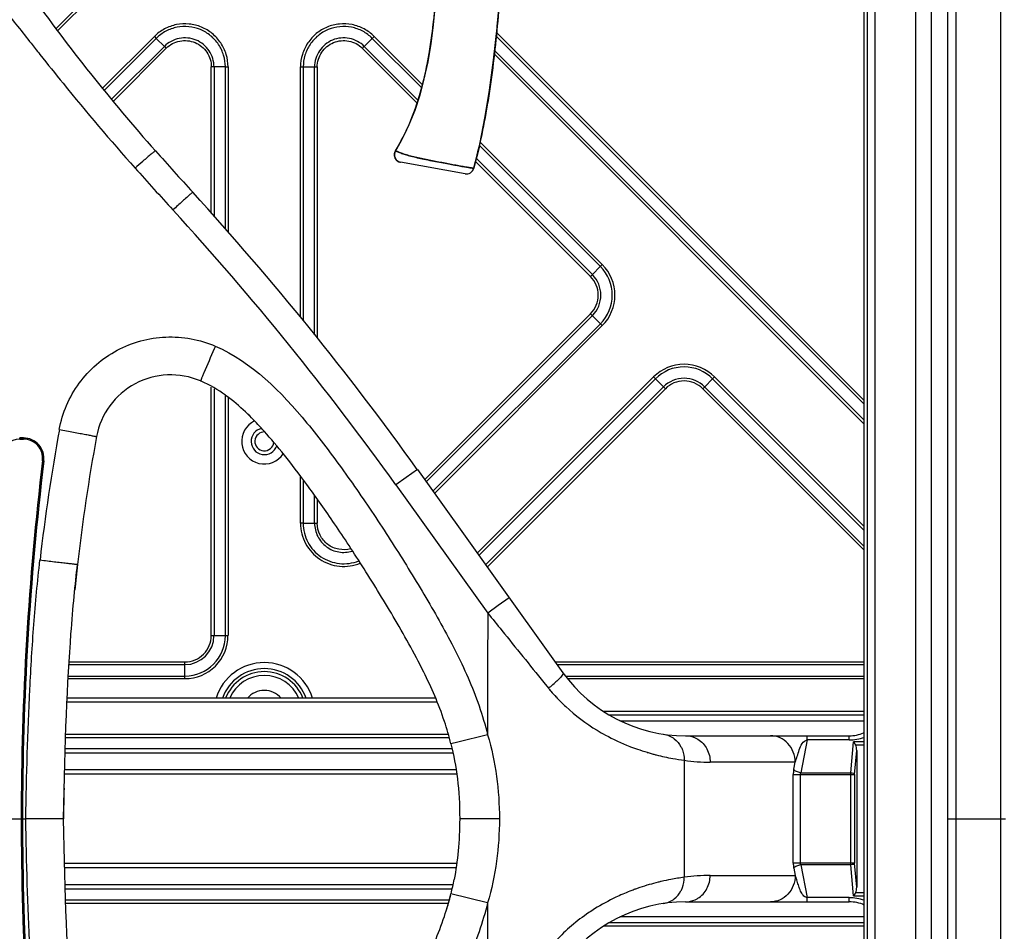
# Model space of a CAD drawing. Units: millimetres. Extents: x 6 to 2529, y -3 to 1779.
# Drawn here: x 611 to 741, y 918 to 1038 of the extents above; entities that cross this region are included whole.
import ezdxf

# ---------------------------------------------------------------- set-up
doc = ezdxf.new("R2010")
doc.units = ezdxf.units.MM
doc.layers.add('_X2_4FEE6539_X0_1015E_X2_65B968', color=7, linetype='Continuous')

msp = doc.modelspace()

# ---------------------------------------------------------------- linework, layer by layer
at = {"color": 0, "linetype": 'Continuous'}
for p, q in [((722.59, 864.32), (722.59, 1068.92)), ((722.98, 1068.72), (722.98, 864.16)), ((723.97, 1068.72), (723.97, 864.16)), ((729.44, 850.84), (729.44, 1069.22)), ((731.44, 1068.8), (731.44, 850.8)), ((740.67, 932.46), (740.67, 1069.48)), ((615.47, 1037.14), (621.49, 1043.15)), ((615.69, 1036.86), (621.74, 1042.9)), ((628.53, 1036.11), (621.66, 1029.24)), ((628.53, 1036.11), (628.78, 1035.86)), ((657.4, 1035.86), (657.65, 1036.11)), ((664.01, 1029.75), (657.65, 1036.11)), ((722.59, 987.39), (673.79, 1036.19)), ((722.59, 987.89), (673.84, 1036.64)), ((611.98, 1035.46), (612.18, 1035.21)), ((628.78, 1035.86), (621.89, 1028.96)), ((622.84, 1027.79), (629.85, 1034.79)), ((628.78, 1035.86), (629.85, 1034.79)), ((629.85, 1034.79), (630.1, 1034.54)), ((657.4, 1035.86), (656.34, 1034.79)), ((656.34, 1034.79), (663.44, 1027.69)), ((663.92, 1029.35), (657.4, 1035.86)), ((623.06, 1027.51), (630.1, 1034.54)), ((656.08, 1034.54), (663.31, 1027.32)), ((673.54, 1033.81), (722.59, 984.76)), ((673.59, 1034.26), (722.59, 985.26)), ((636.07, 1012.69), (636.07, 1032.07)), ((636.43, 1032.07), (636.43, 1012.3)), ((637.93, 1032.07), (636.43, 1032.07)), ((637.93, 1010.6), (637.93, 1032.07)), ((637.93, 1032.07), (638.29, 1032.07)), ((638.29, 1032.07), (638.29, 1010.21)), ((647.89, 998.93), (647.89, 1032.07)), ((647.89, 1032.07), (648.25, 1032.07)), ((648.25, 1032.07), (648.25, 998.48)), ((648.25, 1032.07), (649.75, 1032.07)), ((649.75, 996.58), (649.75, 1032.07)), ((649.75, 1032.07), (650.11, 1032.07)), ((650.11, 1032.07), (650.11, 996.19)), ((687.63, 1005.63), (671.54, 1021.72)), ((687.88, 1005.88), (671.63, 1022.13)), ((669.7, 1017.91), (661.14, 1019.45)), ((671.05, 1019.58), (686.31, 1004.32)), ((671.15, 1019.98), (686.56, 1004.57)), ((686.31, 1004.32), (687.88, 1005.88)), ((686.31, 999.37), (664.33, 977.39)), ((687.88, 997.8), (686.31, 999.37)), ((686.56, 999.12), (664.54, 977.09)), ((665.43, 975.85), (687.63, 998.05)), ((665.64, 975.56), (687.88, 997.8)), ((636.52, 994.91), (636.45, 994.74)), ((636.6, 995.08), (636.52, 994.91)), ((694.67, 991.01), (671.31, 967.65)), ((694.92, 990.76), (671.52, 967.36)), ((696.24, 989.44), (694.67, 991.01)), ((702.75, 991.01), (701.19, 989.44)), ((722.59, 970.67), (702.5, 990.76)), ((722.59, 971.17), (702.76, 991.01)), ((636.07, 956.74), (636.07, 989.64)), ((636.43, 989.44), (636.43, 956.74)), ((672.41, 966.11), (695.99, 989.69)), ((672.62, 965.82), (696.24, 989.44)), ((701.19, 989.44), (722.59, 968.04)), ((701.44, 989.69), (722.59, 968.54)), ((637.93, 956.74), (637.93, 988.57)), ((638.29, 988.29), (638.29, 956.74)), ((641.4, 985.58), (641.4, 985.59)), ((610.68, 982.77), (610.68, 982.93)), ((611.18, 982.93), (610.68, 982.93)), ((610.68, 982.77), (610.68, 982.75)), ((611.18, 982.77), (610.68, 982.77)), ((610.68, 982.75), (611.18, 982.75)), ((611.18, 982.77), (611.18, 982.93)), ((611.18, 982.77), (611.18, 982.75)), ((613.73, 979.91), (613.71, 979.91)), ((613.73, 979.91), (613.88, 979.89)), ((663.37, 978.73), (661.9, 977.69)), ((663.37, 978.73), (682.66, 951.81)), ((647.89, 971.61), (647.89, 977.84)), ((648.25, 977.38), (648.25, 971.61)), ((661.9, 977.69), (660.52, 976.7)), ((660.52, 976.7), (672.7, 959.71)), ((649.75, 971.61), (649.75, 975.27)), ((650.11, 974.82), (650.11, 971.61)), ((648.25, 971.61), (647.89, 971.61)), ((648.25, 971.61), (649.75, 971.61)), ((675.54, 961.75), (674.08, 960.7)), ((674.08, 960.7), (672.7, 959.71)), ((636.07, 956.74), (638.29, 956.74)), ((632.57, 952.88), (617.21, 952.88)), ((617.23, 953.24), (632.57, 953.24)), ((632.57, 951.02), (632.57, 953.24)), ((681.64, 953.24), (722.59, 953.24)), ((722.59, 952.88), (681.9, 952.88)), ((617.12, 951.37), (632.57, 951.37)), ((683.02, 951.37), (722.59, 951.38)), ((632.57, 951.02), (617.1, 951.02)), ((680.12, 950.54), (680.74, 949.77)), ((722.59, 951.02), (683.3, 951.02)), ((666.02, 947.91), (616.95, 947.91)), ((665.78, 948.46), (616.97, 948.46)), ((688.04, 946.7), (722.59, 946.7)), ((722.59, 946.2), (688.83, 946.2)), ((690.21, 945.46), (722.59, 945.46)), ((616.77, 943.67), (667.48, 943.67)), ((672.68, 943.59), (668.75, 942.62)), ((698.92, 943.46), (720.59, 943.46)), ((715.03, 942.91), (715.03, 943.46)), ((720.59, 942.91), (720.59, 943.46)), ((616.76, 943.23), (667.6, 943.23)), ((668.75, 942.62), (667.82, 942.39)), ((715.03, 942.91), (714.17, 938.57)), ((720.59, 942.91), (715.03, 942.91)), ((720.82, 938.57), (721.18, 942.67)), ((722.59, 942.67), (721.18, 942.67)), ((722.59, 942.23), (721.45, 942.23)), ((642.34, 941.79), (643.84, 941.79)), ((642.34, 941.2), (643.84, 941.2)), ((667.29, 941.79), (667.95, 941.79)), ((668.07, 941.2), (668.1, 941.2)), ((721.31, 938.34), (721.59, 941.52)), ((721.59, 941.52), (721.59, 923.41)), ((698.73, 940.22), (698.73, 924.71)), ((713.43, 939.96), (702.17, 939.96)), ((713.24, 939.02), (713.43, 939.96)), ((713.18, 926.58), (713.18, 938.34)), ((713.18, 938.34), (721.31, 938.34)), ((714.11, 938.34), (714.11, 926.58)), ((714.17, 938.57), (720.82, 938.57)), ((720.82, 926.36), (720.82, 938.57)), ((721.31, 938.34), (721.31, 926.58)), ((605.3, 932.46), (610.88, 932.46)), ((610.91, 932.46), (611.06, 932.46)), ((611.06, 932.46), (611.48, 932.46)), ((616.48, 932.46), (611.48, 932.46)), ((674.24, 932.46), (668.98, 932.46)), ((733.6, 932.46), (741.3, 932.46)), ((740.67, 795.44), (740.67, 932.46)), ((668.59, 926.56), (668.57, 926.56)), ((721.31, 926.58), (713.18, 926.58)), ((714.17, 926.36), (715.03, 922.02)), ((720.82, 926.36), (714.17, 926.36)), ((721.18, 922.25), (720.82, 926.36)), ((721.59, 923.41), (721.31, 926.58)), ((713.25, 925.91), (713.43, 924.96)), ((642.68, 923.72), (642.34, 923.72)), ((643.84, 923.72), (642.68, 923.72)), ((668.09, 923.72), (668.08, 923.72)), ((702.17, 924.96), (713.43, 924.96)), ((643.84, 923.14), (642.34, 923.14)), ((667.96, 923.14), (667.52, 923.14)), ((672.68, 921.33), (667.82, 922.53)), ((721.45, 922.7), (722.59, 922.7)), ((667.58, 921.7), (616.76, 921.7)), ((667.46, 921.25), (616.78, 921.25)), ((698.92, 921.46), (720.59, 921.46)), ((715.03, 921.46), (715.03, 922.02)), ((720.59, 922.02), (715.03, 922.02)), ((720.59, 921.46), (720.59, 922.02)), ((721.18, 922.25), (722.59, 922.25)), ((688.83, 918.72), (722.59, 918.72)), ((722.59, 919.46), (690.21, 919.46)), ((722.59, 918.22), (688.03, 918.22))]:
    msp.add_line(p, q, dxfattribs=at)
for points in [[(670.84, 1018.64), (671.63, 1021.84), (672.33, 1025.29), (672.95, 1028.99), (673.48, 1032.97), (673.94, 1037.25), (674.33, 1041.94), (674.65, 1047.11), (674.87, 1052.43), (674.94, 1057.46)], [(666.24, 1052.46), (666.18, 1049.16), (666.08, 1046.04), (665.93, 1043.1), (665.74, 1040.31), (665.47, 1037.66), (665.15, 1035.15), (664.74, 1032.76), (664.25, 1030.49), (663.68, 1028.35), (663.02, 1026.32), (662.26, 1024.41), (661.41, 1022.62), (660.47, 1020.95)], [(660.47, 1020.95), (660.37, 1020.76), (660.32, 1020.55), (660.32, 1020.33), (660.37, 1020.12), (660.45, 1019.93), (660.58, 1019.75), (660.75, 1019.61), (660.93, 1019.51), (661.14, 1019.45)]]:
    msp.add_lwpolyline(points, dxfattribs=at)
for centre, radius, start, end in [((815.68, 1186.86), 250, 215.4518, 221.5781), ((1112.12, 1430.1), 637.09, 217.7539, 218.2756), ((737.14, 953.17), 114.86, 134.7126, 134.889), ((635.93, 931.67), 100.4, 89.7166, 89.9184), ((1012.34, 1361.34), 512.9, 221.5781, 222.4034), ((661.32, 1020.43), 1, 148.3766, 259.8455), ((716.38, 916.84), 136.18, 131.0342, 131.6016), ((696.75, 939.39), 106.28, 130.8066, 131.0287), ((1064.9, 1410.43), 588.33, 221.74978, 222.47776), ((669.87, 1018.9), 1, 259.8556, 344.8953), ((338.24, 745.72), 400, 35.6282, 42.4034), ((784.35, 845.3), 227.35, 131.9881, 132.4211), ((341.36, 748.1), 392.58, 35.6113, 42.4606), ((683.84, 1001.84), 5.71, 314.9923, 45.0082), ((683.84, 1001.84), 5.36, 315.0003, 45.0003), ((683.84, 1001.84), 3.5, 314.9942, 45.0063), ((683.84, 1001.84), 3.85, 315.0003, 45.0003), ((1476.26, 635.17), 913.55, 156.8215, 157.0382), ((698.71, 986.97), 5.71, 44.9927, 135.0078), ((698.71, 986.97), 5.36, 45.0003, 135.0003), ((630.7, 981.28), 10, 66.812, 169.5265), ((698.71, 986.97), 3.85, 45.0003, 135.0003), ((698.71, 986.97), 3.5, 44.9945, 135.0061), ((616.12, 960.42), 35.67, 44.8796, 47.0618), ((643.09, 982.46), 3, 115.4875, 326.8439), ((615.23, 959.5), 36.95, 44.892, 46.4925), ((874.67, 936.87), 263, 169.6697, 173.4778), ((643.09, 982.46), 1.75, 101.6285, 340.695), ((643.09, 982.46), 1.25, 86.7653, 355.3192), ((610.68, 980.21), 2.56, 90.0092, 173.179), ((610.68, 980.21), 2.54, 90.0098, 173.1789), ((611.18, 980.21), 2.56, 353.1988, 90.0089), ((611.18, 980.21), 2.54, 353.1971, 90.0096), ((868.12, 937.53), 251.42, 169.5582, 173.4622), ((1011.82, 932.42), 400.94, 173.1976, 179.9942), ((1012.18, 932.41), 401.28, 173.202, 179.9925), ((1012.32, 932.41), 401.26, 173.2036, 179.9919), ((650.33, 1086.44), 114.83, 269.7126, 269.8891), ((779.73, 946.75), 162.55, 173.146, 174.348), ((632.57, 956.74), 5.71, 269.9863, 0.0117), ((632.57, 956.74), 5.36, 270.0003, 0.0002), ((632.57, 956.74), 3.85, 270.0003, 0.0002), ((632.57, 956.74), 3.5, 269.9789, 0.0274), ((643.09, 946.46), 6.7, 17.3914, 162.6082), ((643.09, 946.46), 5.9, 19.8721, 160.1272), ((643.09, 946.46), 5.5, 21.3627, 158.6373), ((643.09, 946.46), 5, 23.5782, 156.4219), ((698.92, 963.46), 20, 215.6282, 270), ((668.61, 965.52), 19.87, 307.5981, 308.1145), ((670.15, 963.6), 17.42, 308.0398, 310.6335), ((672.01, 961.42), 14.55, 310.6638, 311.2355), ((643.09, 946.46), 3, 41.8104, 138.1899), ((698.72, 964.36), 23.16, 219.0484, 219.6952), ((698.86, 964.48), 23.34, 219.6952, 220.341), ((699.18, 964.75), 23.76, 220.3462, 222.8384), ((629.9, 933), 39.07, 13.9044, 18.454), ((720.59, 948.46), 5, 270, 292.4645), ((720.58, 948.95), 6.04, 270.071, 289.4362), ((702.27, 969.56), 29.53, 248.6269, 249.6667), ((702.33, 969.72), 29.7, 249.6669, 250.7262), ((702.45, 970.09), 30.08, 250.7282, 253.363), ((702.62, 970.65), 30.67, 253.3548, 253.8127), ((702.72, 970.99), 31.03, 253.814, 254.8454), ((702.87, 971.52), 31.58, 254.8451, 255.6349), ((702.83, 971.35), 31.41, 255.6283, 259.7041), ((702.79, 971.1), 31.15, 259.6912, 262.5205), ((702.18, 963.49), 23.53, 261.5898, 269.9945), ((1298.26, 920.67), 681.89, 178.66876, 179.0091), ((1011.82, 932.5), 400.94, 180.0058, 186.8024), ((1011.52, 932.49), 400.61, 180.0033, 186.8051), ((1011.71, 932.49), 400.65, 180.0043, 186.803), ((630.96, 931.65), 37.98, 346.1102, 349.0435), ((702.69, 894.08), 30.88, 106.1808, 106.7642), ((702.75, 893.87), 31.1, 103.9362, 106.179), ((702.84, 893.53), 31.45, 103.1263, 103.9367), ((702.85, 893.48), 31.5, 100.7624, 103.1276), ((702.81, 893.7), 31.28, 97.487, 100.7715), ((702.18, 901.43), 23.53, 90.0055, 98.4101), ((629.89, 931.92), 39.08, 341.5213, 346.0967), ((702.02, 895.96), 28.88, 111.3282, 115.3248), ((702.29, 895.28), 29.61, 110.1555, 111.3345), ((702.38, 895.02), 29.89, 109.2975, 110.1562), ((702.56, 894.52), 30.42, 106.7618, 109.2901), ((630.06, 931.88), 38.91, 342.73, 345.8247), ((698.92, 901.46), 20, 90, 144.3718), ((701.44, 897.19), 27.52, 115.3364, 121.9967), ((720.58, 915.97), 6.04, 70.4706, 89.9255), ((720.59, 916.46), 5, 66.3639, 90), ((699.71, 899.69), 24.47, 130.5301, 137.2004)]:
    msp.add_arc(centre, radius, start, end, dxfattribs=at)
for centre, major_axis, start_param, end_param in [((721.08, 941.34), (0.1, 1.12), 4.907622, 5.660617), ((721.08, 923.58), (-0.1, 1.12), 3.764161, 4.517156)]:
    msp.add_ellipse(centre, major_axis=major_axis, ratio=0.44583, start_param=start_param, end_param=end_param, dxfattribs=at)
for points, knots in [([(733.61, 1069.52), (733.61, 1063.81), (733.61, 1052.39), (733.6, 1029.54), (733.6, 989.57), (733.6, 955.31), (733.6, 932.46)], [0, 0, 0, 0, 0.124998, 0.249998, 0.499999, 1, 1, 1, 1]), ([(734.73, 1069.48), (734.72, 1066.63), (734.72, 1060.92), (734.72, 1049.5), (734.71, 1035.23), (734.71, 1018.1), (734.71, 995.26), (734.71, 966.72), (734.71, 943.88), (734.71, 932.46)], [0, 0, 0, 0, 0.062498, 0.124998, 0.249998, 0.374998, 0.499999, 0.749999, 1, 1, 1, 1]), ([(674.94, 1057.46), (674.94, 1054.12), (674.73, 1047.46), (674.04, 1037.52), (672.91, 1027.91), (671.65, 1021.63), (670.84, 1018.64)], [0, 0, 0, 0, 0.255741, 0.511482, 0.767223, 1, 1, 1, 1]), ([(660.47, 1020.95), (661.93, 1023.33), (664.18, 1028.89), (665.7, 1038.02), (666.12, 1046.07), (666.22, 1050.88), (666.24, 1052.46)], [0, 0, 0, 0, 0.254563, 0.554074, 0.853586, 1, 1, 1, 1]), ([(638.29, 1032.07), (638.29, 1032.63), (638.12, 1033.75), (637.39, 1035.29), (636.25, 1036.55), (634.79, 1037.43), (633.14, 1037.84), (631.44, 1037.76), (629.84, 1037.18), (628.92, 1036.51), (628.53, 1036.11)], [0, 0, 0, 0, 0.124994, 0.249996, 0.374998, 0.5, 0.625001, 0.750002, 0.875005, 1, 1, 1, 1]), ([(637.93, 1032.07), (637.93, 1032.59), (637.78, 1033.65), (637.09, 1035.09), (636.02, 1036.27), (634.65, 1037.09), (633.1, 1037.48), (631.51, 1037.4), (630.01, 1036.87), (629.15, 1036.23), (628.78, 1035.86)], [0, 0, 0, 0, 0.125064, 0.250022, 0.374959, 0.499996, 0.625066, 0.750056, 0.875002, 1, 1, 1, 1]), ([(657.65, 1036.11), (657.26, 1036.51), (656.34, 1037.18), (654.74, 1037.76), (653.04, 1037.84), (651.39, 1037.43), (649.93, 1036.55), (648.79, 1035.29), (648.06, 1033.75), (647.89, 1032.63), (647.89, 1032.07)], [0, 0, 0, 0, 0.124994, 0.249995, 0.374998, 0.499999, 0.625001, 0.750002, 0.875006, 1, 1, 1, 1]), ([(657.4, 1035.86), (657.03, 1036.23), (656.17, 1036.87), (654.67, 1037.4), (653.08, 1037.48), (651.53, 1037.09), (650.16, 1036.27), (649.09, 1035.09), (648.4, 1033.65), (648.25, 1032.59), (648.25, 1032.07)], [0, 0, 0, 0, 0.125057, 0.250005, 0.374941, 0.49998, 0.625031, 0.750025, 0.874999, 1, 1, 1, 1]), ([(636.43, 1032.07), (636.43, 1032.81), (635.97, 1034.34), (634.14, 1035.84), (631.78, 1036.08), (630.37, 1035.32), (629.85, 1034.79)], [0, 0, 0, 0, 0.249902, 0.499641, 0.749823, 1, 1, 1, 1]), ([(656.34, 1034.79), (655.81, 1035.32), (654.4, 1036.08), (652.05, 1035.84), (650.22, 1034.34), (649.75, 1032.82), (649.75, 1032.07)], [0, 0, 0, 0, 0.249807, 0.499661, 0.749661, 1, 1, 1, 1]), ([(630.1, 1034.54), (630.57, 1035.03), (631.85, 1035.71), (633.99, 1035.49), (635.65, 1034.13), (636.08, 1032.75), (636.07, 1032.07)], [0, 0, 0, 0, 0.249999, 0.500001, 0.750002, 1, 1, 1, 1]), ([(650.11, 1032.07), (650.1, 1032.75), (650.53, 1034.13), (652.19, 1035.49), (654.33, 1035.71), (655.61, 1035.03), (656.08, 1034.54)], [0, 0, 0, 0, 0.250003, 0.500003, 0.750004, 1, 1, 1, 1]), ([(613.36, 1033.72), (614.38, 1032.44), (618.47, 1027.34), (622.7, 1022.34), (625.97, 1018.67)], [0, 0, 0, 0, 0.24949, 1, 1, 1, 1]), ([(628.67, 1020.95), (628.66, 1020.96), (628.61, 1020.92), (628.55, 1020.89), (628.43, 1020.78), (628.27, 1020.66), (628.07, 1020.5), (627.74, 1020.22), (627.48, 1019.99), (627.29, 1019.83)], [0, 0, 0, 0, 0.018254, 0.069608, 0.153741, 0.269574, 0.414831, 0.58693, 1, 1, 1, 1]), ([(660.47, 1020.95), (660.49, 1020.94), (660.6, 1020.9), (660.84, 1020.81), (661.24, 1020.65), (661.81, 1020.45), (662.54, 1020.24), (663.37, 1020.04), (664.29, 1019.84), (665.28, 1019.64), (666.29, 1019.45), (667.24, 1019.27), (668.1, 1019.11), (668.88, 1018.97), (669.55, 1018.85), (670.09, 1018.76), (670.47, 1018.7), (670.71, 1018.66), (670.81, 1018.64), (670.84, 1018.64)], [0, 0, 0, 0, 0.008218, 0.032005, 0.071658, 0.129111, 0.203801, 0.284605, 0.370329, 0.469234, 0.568561, 0.660525, 0.741358, 0.815656, 0.883207, 0.933188, 0.969484, 0.992259, 1, 1, 1, 1]), ([(633.61, 1015.46), (633.6, 1015.47), (633.56, 1015.42), (633.5, 1015.39), (633.38, 1015.27), (633.22, 1015.15), (633.03, 1014.97), (632.7, 1014.68), (632.44, 1014.45), (632.26, 1014.28)], [0, 0, 0, 0, 0.017735, 0.069205, 0.153318, 0.26883, 0.414143, 0.586472, 1, 1, 1, 1]), ([(615.93, 984.03), (616.33, 986.22), (618.15, 990.48), (623.36, 994.99), (630, 996.8), (634.55, 995.96), (636.6, 995.08)], [0, 0, 0, 0, 0.249894, 0.49985, 0.749924, 1, 1, 1, 1]), ([(636.6, 995.08), (641.45, 993), (647.3, 987), (653.64, 978.59), (658.18, 971.97), (662.47, 965.22), (666.56, 958.34), (670.25, 951.24), (672.04, 946.18), (672.68, 943.59)], [0, 0, 0, 0, 0.248278, 0.373579, 0.498895, 0.624214, 0.749529, 0.87481, 1, 1, 1, 1]), ([(635.1, 991.56), (635.03, 991.41), (634.94, 991.19), (634.82, 990.92), (634.76, 990.76), (634.71, 990.64), (634.67, 990.55), (634.66, 990.5), (634.63, 990.47), (634.64, 990.47)], [0, 0, 0, 0, 0.427025, 0.59936, 0.74207, 0.854211, 0.934915, 0.983622, 1, 1, 1, 1]), ([(638.02, 988.52), (637.99, 988.54), (637, 989.26), (635.88, 989.94), (634.67, 990.46), (634.64, 990.47)], [0, 0, 0, 0, 0.030522, 0.980098, 1, 1, 1, 1]), ([(640.67, 986.3), (640.65, 986.32), (639.81, 987.11), (638.95, 987.85), (638.02, 988.52)], [0, 0, 0, 0, 0.023487, 1, 1, 1, 1]), ([(666.96, 945.37), (666.18, 947.72), (664.02, 952.57), (660.2, 959.33), (656.01, 966.11), (652.1, 972.04), (647.5, 978.52), (644.19, 982.65), (641.97, 985.01), (641.4, 985.58)], [0, 0, 0, 0, 0.105531, 0.239384, 0.373237, 0.50709, 0.640942, 0.908648, 1, 1, 1, 1]), ([(615.93, 984.03), (616.25, 983.98), (616.88, 983.86), (617.8, 983.69), (618.64, 983.53), (619.38, 983.39), (619.92, 983.29), (620.27, 983.22), (620.48, 983.18), (620.64, 983.14), (620.77, 983.12), (620.82, 983.1), (620.87, 983.1), (620.87, 983.09)], [0, 0, 0, 0, 0.19465, 0.382331, 0.555176, 0.706731, 0.831221, 0.881707, 0.923722, 0.956834, 0.980692, 0.995125, 1, 1, 1, 1]), ([(613.88, 979.89), (613.97, 980.63), (613.48, 982.25), (611.92, 982.92), (611.18, 982.93)], [0, 0, 0, 0, 0.500069, 1, 1, 1, 1]), ([(647.89, 971.61), (647.89, 970.69), (648.36, 968.8), (649.99, 967.02), (651.67, 966.18), (653.05, 965.87), (654.46, 965.9), (655.37, 966.16), (655.8, 966.33)], [0, 0, 0, 0, 0.249052, 0.498111, 0.623583, 0.749056, 0.874527, 1, 1, 1, 1]), ([(648.25, 971.61), (648.25, 970.75), (648.68, 969), (650.48, 967), (653.01, 966.07), (654.8, 966.31), (655.6, 966.63)], [0, 0, 0, 0, 0.250049, 0.499921, 0.750043, 1, 1, 1, 1]), ([(649.75, 971.61), (649.75, 971.02), (650.04, 969.81), (651.23, 968.4), (652.93, 967.67), (654.17, 967.75), (654.74, 967.93)], [0, 0, 0, 0, 0.249849, 0.499738, 0.749773, 1, 1, 1, 1]), ([(654.55, 968.24), (654.04, 968.1), (652.93, 968.05), (651.42, 968.72), (650.36, 970), (650.11, 971.08), (650.11, 971.61)], [0, 0, 0, 0, 0.250005, 0.500004, 0.749997, 1, 1, 1, 1]), ([(611.48, 932.46), (611.58, 938.19), (611.82, 946.77), (612.51, 958.2), (613.03, 963.91), (613.37, 966.75)], [0, 0, 0, 0, 0.500002, 0.750006, 1, 1, 1, 1]), ([(613.37, 966.75), (613.7, 966.71), (614.33, 966.64), (615.25, 966.53), (616.1, 966.43), (616.84, 966.34), (617.38, 966.28), (617.74, 966.24), (617.95, 966.21), (618.11, 966.19), (618.24, 966.18), (618.29, 966.16), (618.34, 966.17), (618.34, 966.16)], [0, 0, 0, 0, 0.194888, 0.382674, 0.555527, 0.707026, 0.831431, 0.881874, 0.923847, 0.956922, 0.98075, 0.995158, 1, 1, 1, 1]), ([(616.48, 932.46), (616.66, 942.76), (617.22, 955.14), (618.03, 963.54), (618.34, 966.15)], [0, 0, 0, 0, 0.638785, 1, 1, 1, 1]), ([(672.7, 959.71), (673.32, 958.95), (675.8, 955.89), (678.26, 952.83), (680.12, 950.54)], [0, 0, 0, 0, 0.250943, 1, 1, 1, 1]), ([(682.66, 951.81), (682.7, 951.76), (682.64, 951.56), (682.43, 951.3), (682.07, 950.9), (681.77, 950.63), (681.6, 950.48)], [0, 0, 0, 0, 0.101175, 0.301525, 0.605946, 1, 1, 1, 1]), ([(681.76, 948.6), (682.17, 948.16), (683.82, 946.5), (685.71, 945.09), (687.19, 944.19)], [0, 0, 0, 0, 0.257178, 1, 1, 1, 1]), ([(687.19, 944.19), (687.55, 943.97), (688.94, 943.17), (690.4, 942.5), (691.51, 942.06)], [0, 0, 0, 0, 0.263483, 1, 1, 1, 1]), ([(698.92, 943.46), (699.34, 943.46), (699.92, 943.34), (700.42, 943.07), (700.55, 942.99)], [0, 0, 0, 0, 0.74594, 1, 1, 1, 1]), ([(713.43, 939.96), (713.43, 940.42), (713.26, 941.33), (712.55, 942.49), (711.47, 943.28), (710.6, 943.46), (710.17, 943.46)], [0, 0, 0, 0, 0.258273, 0.511781, 0.758391, 1, 1, 1, 1]), ([(697.41, 943.07), (697.78, 942.79), (698.19, 942.3), (698.44, 941.73), (698.5, 941.59)], [0, 0, 0, 0, 0.744695, 1, 1, 1, 1]), ([(700.55, 942.99), (701.04, 942.69), (701.88, 941.77), (702.17, 940.56), (702.17, 939.96)], [0, 0, 0, 0, 0.492432, 1, 1, 1, 1]), ([(713.43, 939.96), (713.54, 940.22), (713.71, 940.77), (714.02, 941.8), (714.47, 942.84), (715.03, 942.91)], [0, 0, 0, 0, 0.243617, 0.501146, 1, 1, 1, 1]), ([(713.24, 939.02), (713.23, 938.96), (713.2, 938.74), (713.18, 938.52), (713.18, 938.34)], [0, 0, 0, 0, 0.238963, 1, 1, 1, 1]), ([(714.17, 938.57), (714.07, 938.58), (713.88, 938.63), (713.61, 938.73), (713.4, 938.84), (713.27, 938.92), (713.23, 938.97)], [0, 0, 0, 0, 0.298371, 0.581187, 0.820702, 1, 1, 1, 1]), ([(720.82, 938.57), (720.93, 938.56), (721.11, 938.53), (721.29, 938.42), (721.31, 938.34)], [0, 0, 0, 0, 0.598315, 1, 1, 1, 1]), ([(613.39, 898.05), (613.04, 900.9), (612.51, 906.63), (611.82, 918.1), (611.58, 926.72), (611.48, 932.46)], [0, 0, 0, 0, 0.249994, 0.499998, 1, 1, 1, 1]), ([(618.36, 898.65), (618.03, 901.29), (617.22, 909.71), (616.66, 922.16), (616.48, 932.46)], [0, 0, 0, 0, 0.364851, 1, 1, 1, 1]), ([(734.71, 932.46), (734.71, 910.19), (734.71, 876.79), (734.71, 832.25), (734.72, 809.98), (734.72, 798.84)], [0, 0, 0, 0, 0.500001, 0.750001, 1, 1, 1, 1]), ([(713.18, 926.58), (713.18, 926.41), (713.2, 926.18), (713.23, 925.96), (713.25, 925.91)], [0, 0, 0, 0, 0.762092, 1, 1, 1, 1]), ([(714.17, 926.36), (713.98, 926.33), (713.64, 926.23), (713.33, 926.04), (713.25, 925.91)], [0, 0, 0, 0, 0.568164, 1, 1, 1, 1]), ([(721.31, 926.58), (721.3, 926.5), (721.12, 926.35), (720.91, 926.42), (720.82, 926.36)], [0, 0, 0, 0, 0.413694, 1, 1, 1, 1]), ([(700.55, 921.93), (701.04, 922.24), (701.88, 923.16), (702.17, 924.36), (702.17, 924.96)], [0, 0, 0, 0, 0.492432, 1, 1, 1, 1]), ([(713.43, 924.96), (713.43, 924.51), (713.27, 923.6), (712.55, 922.44), (711.47, 921.65), (710.6, 921.46), (710.17, 921.46)], [0, 0, 0, 0, 0.258272, 0.51178, 0.758392, 1, 1, 1, 1]), ([(714.4, 922.45), (714.27, 922.63), (714.07, 923.05), (713.85, 923.7), (713.65, 924.34), (713.52, 924.77), (713.43, 924.96)], [0, 0, 0, 0, 0.250559, 0.505677, 0.760876, 1, 1, 1, 1]), ([(697.41, 921.85), (697.78, 922.13), (698.19, 922.63), (698.44, 923.19), (698.5, 923.34)], [0, 0, 0, 0, 0.744695, 1, 1, 1, 1]), ([(715.03, 922.02), (714.96, 922.03), (714.71, 922.1), (714.51, 922.29), (714.4, 922.45)], [0, 0, 0, 0, 0.273714, 1, 1, 1, 1]), ([(672.68, 921.33), (672.04, 918.75), (670.25, 913.69), (666.57, 906.58), (662.48, 899.7), (658.18, 892.96), (653.65, 886.34), (647.3, 877.92), (641.45, 871.93), (636.6, 869.84)], [0, 0, 0, 0, 0.125187, 0.250462, 0.37577, 0.501082, 0.626392, 0.751687, 1, 1, 1, 1]), ([(698.92, 921.46), (699.34, 921.46), (699.92, 921.59), (700.42, 921.86), (700.55, 921.93)], [0, 0, 0, 0, 0.74594, 1, 1, 1, 1]), ([(686.86, 920.53), (686.6, 920.37), (685.54, 919.68), (684.53, 918.91), (683.8, 918.29)], [0, 0, 0, 0, 0.244811, 1, 1, 1, 1]), ([(640.7, 878.65), (641.51, 879.42), (643.94, 881.96), (647.5, 886.41), (652.1, 892.89), (656.01, 898.81), (660.2, 905.59), (664.02, 912.35), (666.17, 917.19), (666.96, 919.54)], [0, 0, 0, 0, 0.124473, 0.38249, 0.511498, 0.640506, 0.769514, 0.898523, 1, 1, 1, 1])]:
    msp.add_open_spline(points, degree=3, knots=knots, dxfattribs=at)
for points in [[(612.18, 1035.21), (612.36, 1034.98), (612.54, 1034.75), (612.72, 1034.52)], [(612.72, 1034.52), (612.93, 1034.25), (613.15, 1033.99), (613.36, 1033.72)], [(672.7, 959.71), (672.69, 954.34), (672.63, 948.97), (672.68, 943.59)], [(672.68, 943.59), (673.75, 940), (674.24, 936.21), (674.24, 932.46)], [(695.99, 943.68), (696.5, 943.6), (697, 943.38), (697.41, 943.07)], [(667.82, 942.39), (668.54, 939.51), (668.98, 936.28), (668.98, 932.46)], [(721.45, 942.23), (721.38, 942.38), (721.28, 942.53), (721.18, 942.67)], [(616.69, 941.2), (625.24, 941.2), (633.79, 941.2), (642.34, 941.2)], [(616.71, 941.79), (625.26, 941.78), (633.8, 941.79), (642.34, 941.79)], [(643.84, 941.79), (651.66, 941.79), (659.47, 941.79), (667.29, 941.79)], [(643.84, 941.2), (651.92, 941.2), (659.99, 941.2), (668.07, 941.2)], [(698.5, 941.59), (698.66, 941.15), (698.74, 940.68), (698.73, 940.22)], [(668.56, 938.37), (651.25, 938.37), (633.93, 938.36), (616.61, 938.37)], [(668.49, 938.95), (651.2, 938.95), (633.92, 938.94), (616.63, 938.95)], [(714.11, 938.34), (714.11, 938.42), (714.14, 938.5), (714.17, 938.57)], [(668.98, 932.46), (668.98, 929.46), (668.71, 926.82), (668.24, 924.43)], [(674.24, 932.46), (674.24, 928.72), (673.75, 924.92), (672.68, 921.33)], [(733.6, 932.46), (733.6, 889.98), (733.6, 847.5), (733.61, 805.01)], [(668.57, 926.56), (651.25, 926.56), (633.93, 926.56), (616.61, 926.56)], [(714.17, 926.36), (714.14, 926.42), (714.11, 926.5), (714.11, 926.58)], [(668.5, 925.98), (651.21, 925.97), (633.92, 925.98), (616.63, 925.98)], [(642.34, 923.72), (633.79, 923.72), (625.24, 923.73), (616.69, 923.72)], [(668.08, 923.72), (660, 923.72), (651.92, 923.72), (643.84, 923.72)], [(698.5, 923.34), (698.66, 923.77), (698.74, 924.25), (698.73, 924.71)], [(642.34, 923.14), (633.8, 923.14), (625.25, 923.14), (616.71, 923.14)], [(667.52, 923.14), (659.63, 923.14), (651.73, 923.14), (643.84, 923.14)], [(721.18, 922.25), (721.25, 922.34), (721.31, 922.44), (721.36, 922.54)], [(721.36, 922.54), (721.4, 922.59), (721.43, 922.64), (721.45, 922.7)], [(672.68, 921.33), (672.63, 915.96), (672.69, 910.59), (672.7, 905.22)], [(695.99, 921.25), (696.5, 921.32), (697, 921.54), (697.41, 921.85)]]:
    msp.add_open_spline(points, degree=3, dxfattribs=at)
at = {"layer": '_X2_4FEE6539_X0_1015E_X2_65B968', "color": 0, "linetype": 'Continuous'}
for p in [(661.13, 1019.45), (669.7, 1017.91)]:
    msp.add_line(p, (661.14, 1019.45), dxfattribs=at)
msp.add_lwpolyline([(660.75, 1019.61), (660.86, 1019.54), (661.13, 1019.45)], dxfattribs=at)
for centre, radius, start, end in [((661.32, 1020.43), 1, 170.6344, 180.7397), ((661.32, 1020.43), 1, 170.619, 180.6832), ((661.32, 1020.43), 0.999, 180.7461, 183.6551), ((661.31, 1020.43), 0.996, 180.7117, 183.6779), ((661.31, 1020.43), 0.995, 180.7172, 183.682), ((661.32, 1020.43), 1, 183.6786, 188.287), ((661.31, 1020.43), 0.995, 183.656, 185.4151), ((661.31, 1020.43), 0.996, 185.4175, 188.3029), ((661.32, 1020.43), 1, 165.66, 170.6359), ((661.32, 1020.43), 1, 165.6696, 170.624), ((661.31, 1020.43), 0.994, 165.6391, 170.6244), ((661.32, 1020.43), 1, 188.3162, 199.9179), ((661.32, 1020.43), 1, 188.3125, 199.9168), ((661.32, 1020.43), 1, 188.2981, 204.7344), ((661.32, 1020.43), 1.01, 148.4529, 165.5977), ((661.32, 1020.43), 1.01, 148.4416, 165.6021), ((661.32, 1020.43), 1.01, 148.4372, 165.6117), ((661.32, 1020.43), 1, 199.9503, 204.7288), ((661.31, 1020.43), 0.995, 199.9326, 204.7417), ((661.32, 1020.43), 1.01, 204.7757, 219.8155), ((661.32, 1020.43), 1, 204.7693, 219.8294), ((661.31, 1020.43), 0.995, 219.8342, 221.0319), ((661.31, 1020.43), 0.994, 219.8494, 220.8726), ((661.32, 1020.43), 1.01, 220.9308, 239.5392), ((661.32, 1020.43), 1, 221.058, 235.3808), ((661.32, 1020.43), 1, 235.4159, 239.5987), ((661.32, 1020.43), 1, 239.5974, 251.5588), ((661.31, 1020.42), 0.989, 239.6053, 240.4631), ((661.31, 1020.42), 0.989, 240.4635, 241.1981), ((661.32, 1020.44), 1.01, 241.244, 258.838), ((661.32, 1020.43), 1, 251.574, 258.3487), ((661.32, 1020.43), 0.998, 258.3507, 259.8358), ((669.87, 1018.9), 1, 259.8534, 344.8839)]:
    msp.add_arc(centre, radius, start, end, dxfattribs=at)
for points, knots in [([(670.84, 1018.64), (671.7, 1021.81), (672.97, 1028.24), (674.08, 1037.96), (674.74, 1047.7), (674.94, 1054.2), (674.94, 1057.46)], [0, 0, 0, 0, 0.251922, 0.501245, 0.750212, 1, 1, 1, 1]), ([(660.47, 1020.95), (661.16, 1022.07), (662.36, 1024.41), (663.68, 1028.11), (664.63, 1031.92), (665.27, 1035.79), (665.71, 1039.69), (665.98, 1043.6), (666.15, 1047.52), (666.21, 1050.14), (666.23, 1051.45)], [0, 0, 0, 0, 0.125624, 0.250282, 0.374919, 0.499859, 0.624957, 0.750003, 0.875004, 1, 1, 1, 1]), ([(670.84, 1018.64), (670.84, 1018.64), (670.84, 1018.64), (670.83, 1018.64), (670.82, 1018.64), (670.8, 1018.64), (670.78, 1018.65), (670.74, 1018.65), (670.68, 1018.66), (670.6, 1018.68), (670.5, 1018.69), (670.38, 1018.71), (670.25, 1018.73), (670.11, 1018.76), (669.9, 1018.79), (669.61, 1018.84), (669.25, 1018.9), (668.87, 1018.97), (668.48, 1019.04), (667.94, 1019.14), (667.25, 1019.27), (666.42, 1019.43), (665.58, 1019.59), (664.75, 1019.75), (663.91, 1019.92), (663.1, 1020.1), (662.44, 1020.27), (661.94, 1020.42), (661.59, 1020.53), (661.28, 1020.64), (661.04, 1020.73), (660.87, 1020.79), (660.77, 1020.83), (660.68, 1020.87), (660.61, 1020.9), (660.55, 1020.92), (660.51, 1020.94), (660.49, 1020.95), (660.48, 1020.95), (660.47, 1020.95), (660.47, 1020.95)], [0, 0, 0, 0, 0.000231, 0.000921, 0.002067, 0.003664, 0.005711, 0.008202, 0.014498, 0.02248, 0.032069, 0.043177, 0.055652, 0.069325, 0.084026, 0.115962, 0.150506, 0.186867, 0.224532, 0.263062, 0.341751, 0.421555, 0.501743, 0.58195, 0.661821, 0.740708, 0.817163, 0.853638, 0.888096, 0.919656, 0.94727, 0.959252, 0.969829, 0.978881, 0.986364, 0.992241, 0.996484, 0.997987, 0.999075, 1, 1, 1, 1])]:
    msp.add_open_spline(points, degree=3, knots=knots, dxfattribs=at)

doc.saveas('drawing.dxf')
